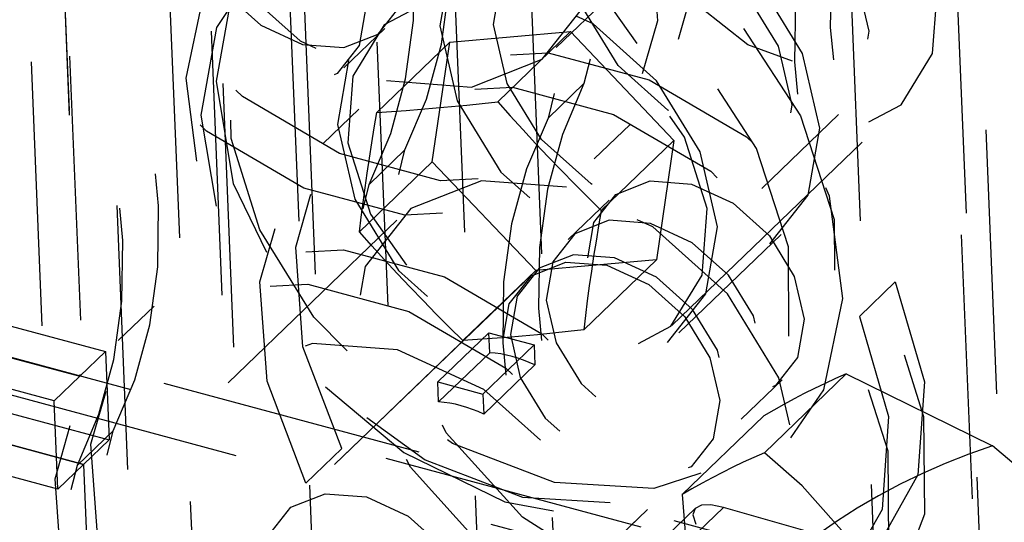
# Model space of a CAD drawing. Extents: x 5 to 370, y 0 to 186.
# Drawn here: x 362 to 362, y 73 to 73 of the extents above; entities that cross this region are included whole.
import ezdxf

# ---------------------------------------------------------------- set-up
doc = ezdxf.new("R2010")
doc.units = 0
doc.header["$MEASUREMENT"] = 0
doc.linetypes.add('HIDDEN', pattern=[0.075, 0.05, -0.025])
doc.layers.get('0').update_dxf_attribs({"linetype": 'CONTINUOUS'})

msp = doc.modelspace()

# ---------------------------------------------------------------- linework, layer by layer
at = {"color": 9, "linetype": 'HIDDEN'}
for p, q in [((361.32133, 89.06671), (361.99653, 72.54015)), ((361.2134, 89.06456), (361.88928, 72.52129)), ((361.26477, 89.05072), (361.94065, 72.50745)), ((361.29226, 89.03873), (361.96746, 72.51216)), ((361.35706, 84.98016), (362.00837, 69.03846)), ((361.40627, 83.03622), (361.9793, 69.01048)), ((362.3516, 68.72238), (361.77676, 82.79252)), ((361.76657, 82.77085), (362.34141, 68.70071)), ((361.62595, 80.07831), (362.32436, 62.9836)), ((361.59688, 80.05033), (362.29529, 62.95561)), ((361.54326, 80.0409), (362.24167, 62.94619)), ((362.20377, 68.17592), (361.91519, 75.2394)), ((361.79718, 75.23458), (362.08576, 68.1711)), ((362.16857, 72.98726), (362.15082, 73.42173)), ((362.02719, 73.34232), (361.93998, 73.25838)), ((361.81657, 73.32587), (361.82476, 73.12534)), ((361.81664, 73.3242), (361.82476, 73.12534)), ((361.67793, 73.13413), (361.86204, 73.31134)), ((362.00507, 73.2498), (362.06902, 73.31136)), ((362.11616, 73.28416), (362.12572, 73.05021)), ((361.92472, 73.24213), (361.94022, 73.25705)), ((361.96477, 73.25182), (362.01052, 73.25586)), ((361.98294, 73.22932), (362.01052, 73.25586)), ((362.01052, 73.25586), (362.04968, 73.21468)), ((361.93719, 73.22528), (361.96477, 73.25182)), ((361.95818, 73.20661), (361.96477, 73.25182)), ((362.00204, 73.22314), (362.01561, 73.2362)), ((361.93038, 73.22653), (361.91681, 73.21347)), ((362.04884, 73.14459), (362.13605, 73.22853)), ((362.08289, 73.19649), (362.11196, 73.22447)), ((362.01949, 73.20767), (362.03306, 73.22073)), ((362.0221, 73.18814), (362.04968, 73.21468)), ((362.04968, 73.21468), (362.04309, 73.16947)), ((361.94783, 73.21106), (361.93426, 73.198)), ((361.9306, 73.18006), (361.95818, 73.20661)), ((361.99734, 73.16543), (361.95818, 73.20661)), ((362.02515, 73.19207), (362.00965, 73.17715)), ((361.9448, 73.1844), (361.88085, 73.12284)), ((362.05157, 73.14175), (362.09033, 73.17906)), ((361.66344, 73.17474), (362.12572, 73.05021)), ((362.04309, 73.16947), (361.99734, 73.16543)), ((362.01551, 73.14292), (362.04309, 73.16947)), ((361.99608, 73.16409), (361.89919, 73.07082)), ((361.96976, 73.13888), (361.99734, 73.16543)), ((361.99318, 73.16129), (361.90209, 73.07362)), ((362.13349, 73.16105), (362.11992, 73.14799)), ((361.78309, 73.14851), (361.83445, 73.13467)), ((361.85286, 73.15192), (361.8393, 73.13886)), ((361.74746, 73.14638), (362.05564, 73.06336)), ((361.96024, 73.12319), (361.97961, 73.14184)), ((361.97992, 73.13428), (361.97961, 73.14184)), ((361.97961, 73.14184), (361.99674, 73.13723)), ((361.7734, 73.13918), (361.82476, 73.12534)), ((361.82476, 73.12534), (361.7734, 73.13918)), ((361.97736, 73.11857), (361.99674, 73.13723)), ((361.99674, 73.13723), (361.99705, 73.12966)), ((361.82476, 73.12534), (361.83445, 73.13467)), ((361.83445, 73.13467), (361.83582, 73.10125)), ((361.97992, 73.13428), (361.96054, 73.11562)), ((361.81507, 73.11602), (361.76371, 73.12985)), ((361.97767, 73.11101), (361.99705, 73.12966)), ((362.08393, 73.09637), (362.11494, 73.12621)), ((362.11494, 73.12621), (362.17031, 73.099)), ((361.81507, 73.11602), (361.82476, 73.12534)), ((361.96024, 73.12319), (361.97736, 73.11857)), ((361.96054, 73.11562), (361.96024, 73.12319)), ((362.07518, 73.10907), (362.09068, 73.124)), ((361.78719, 73.12135), (361.99265, 73.06601)), ((361.97736, 73.11857), (361.97767, 73.11101)), ((361.78445, 73.11509), (361.83582, 73.10125)), ((361.81644, 73.0826), (361.81507, 73.11602)), ((362.05276, 73.08051), (362.08377, 73.11036)), ((361.77477, 73.10576), (361.82613, 73.09192)), ((361.82613, 73.09192), (361.77477, 73.10576)), ((361.8238, 73.09168), (361.83737, 73.10473)), ((361.83582, 73.10125), (361.82613, 73.09192)), ((361.81644, 73.0826), (361.76508, 73.09643)), ((361.91032, 73.08487), (361.92389, 73.09793)), ((362.20623, 73.0684), (362.17031, 73.099)), ((361.96471, 73.00275), (362.06161, 73.09601)), ((361.96762, 73.00554), (362.0587, 73.09322)), ((361.82613, 73.09192), (361.81644, 73.0826)), ((361.82613, 73.09192), (361.84525, 72.62403)), ((361.82613, 73.09192), (361.84525, 72.62403)), ((362.05276, 73.08051), (362.05757, 73.02074)), ((362.05781, 73.0754), (362.04267, 73.06084)), ((362.06843, 73.07567), (362.05564, 73.06336))]:
    msp.add_line(p, q, dxfattribs=at)
at = {"color": 9, "linetype": 'HIDDEN', "flags": 128}
for points in [[(361.82995, 73.28621), (361.81891, 73.32407), (361.8214, 73.3593), (361.8371, 73.38721), (361.86391, 73.40412), (361.8983, 73.40777), (361.9357, 73.3977), (361.97115, 73.37523), (361.99996, 73.34334), (362.01831, 73.30625), (362.02377, 73.26889), (362.01561, 73.2362)], [(362.03955, 73.34933), (362.05421, 73.31073), (362.05698, 73.27307), (362.04757, 73.24019), (362.02693, 73.21545), (361.99718, 73.20137), (361.96135, 73.19938), (361.92308, 73.20969), (361.88629, 73.23124), (361.85471, 73.26184), (361.83158, 73.29837), (361.81924, 73.33711), (361.81895, 73.3741), (361.83075, 73.40558)], [(361.94088, 73.23729), (361.97305, 73.23485), (361.99982, 73.24537), (362.01709, 73.26726), (362.02225, 73.29717), (362.0145, 73.33057), (361.99504, 73.36235), (361.96681, 73.38769), (361.93412, 73.40272), (361.90194, 73.40516), (361.87518, 73.39464), (361.8579, 73.37275), (361.85275, 73.34284), (361.86049, 73.30944), (361.87996, 73.27766), (361.90819, 73.25232), (361.94088, 73.23729)], [(361.81639, 73.27315), (361.80535, 73.31102), (361.80784, 73.34624), (361.82353, 73.37415), (361.85035, 73.39106), (361.88473, 73.39472), (361.92213, 73.38464), (361.95758, 73.36217), (361.98639, 73.33028), (362.00474, 73.2932), (362.0102, 73.25583), (362.00204, 73.22314)], [(362.02598, 73.33628), (362.04065, 73.29767), (362.04341, 73.26001), (362.034, 73.22713), (362.01337, 73.20239), (361.98362, 73.18831), (361.94778, 73.18632), (361.90952, 73.19663), (361.87272, 73.21818), (361.84115, 73.24878), (361.81801, 73.28532), (361.80567, 73.32405), (361.80539, 73.36104), (361.81719, 73.39252)], [(361.94783, 73.21106), (361.95601, 73.23031), (361.96165, 73.25109), (361.96467, 73.27313), (361.96504, 73.29616), (361.96276, 73.31992), (361.95785, 73.34409), (361.95037, 73.3684), (361.94041, 73.39254)], [(361.93426, 73.198), (361.94244, 73.21726), (361.94808, 73.23803), (361.9511, 73.26007), (361.95147, 73.28311), (361.94919, 73.30686), (361.94428, 73.33104), (361.9368, 73.35534), (361.92685, 73.37948)], [(362.02719, 73.34232), (362.01529, 73.3229), (362.01347, 73.29774), (362.022, 73.27069), (362.03957, 73.24586), (362.06353, 73.22702), (362.09021, 73.21705), (362.11555, 73.21747), (362.13571, 73.2282), (362.1476, 73.24763), (362.14943, 73.27278), (362.1409, 73.29983), (362.12332, 73.32466), (362.09937, 73.3435), (362.07269, 73.35347), (362.04734, 73.35305), (362.02719, 73.34232)], [(362.05044, 73.33738), (362.06556, 73.34543), (362.08457, 73.34574), (362.10458, 73.33827), (362.12254, 73.32414), (362.13573, 73.30551), (362.14212, 73.28522), (362.14075, 73.26636), (362.13183, 73.25179), (362.11672, 73.24374), (362.09771, 73.24343), (362.0777, 73.25091), (362.05973, 73.26503), (362.04655, 73.28366), (362.04015, 73.30395), (362.04152, 73.32281), (362.05044, 73.33738)], [(362.12607, 73.34253), (362.11789, 73.32327), (362.11225, 73.3025), (362.10923, 73.28046), (362.10886, 73.25742), (362.11114, 73.23367), (362.11605, 73.20949), (362.12353, 73.18519), (362.13349, 73.16105)], [(361.9091, 73.25099), (361.9247, 73.2498), (361.93767, 73.25491), (361.94605, 73.26552), (361.94855, 73.28002), (361.9448, 73.29621), (361.93536, 73.31162), (361.92167, 73.32391), (361.90582, 73.3312), (361.89022, 73.33238), (361.87724, 73.32728), (361.86887, 73.31667), (361.86637, 73.30216), (361.87012, 73.28597), (361.87956, 73.27056), (361.89325, 73.25828), (361.9091, 73.25099)], [(362.06466, 73.32641), (362.08645, 73.31639), (362.10527, 73.2995), (362.11825, 73.27831), (362.12341, 73.25605), (362.11997, 73.23611), (362.10846, 73.22151), (362.09062, 73.2145), (362.06917, 73.21613), (362.04737, 73.22615), (362.02855, 73.24304), (362.01557, 73.26423), (362.01041, 73.28649), (362.01385, 73.30643), (362.02537, 73.32103), (362.04321, 73.32804), (362.06466, 73.32641)], [(362.11251, 73.32947), (362.10433, 73.31022), (362.09869, 73.28944), (362.09567, 73.2674), (362.09529, 73.24436), (362.09758, 73.22061), (362.10249, 73.19643), (362.10997, 73.17213), (362.11992, 73.14799)], [(361.89079, 73.30007), (361.87213, 73.27291), (361.86493, 73.23827), (361.86991, 73.19954), (361.88656, 73.16052), (361.91327, 73.12502), (361.94742, 73.09653), (361.98566, 73.07782), (362.02426, 73.07073), (362.05943, 73.07596), (362.08773, 73.09299), (362.10639, 73.12015), (362.11359, 73.15479), (362.10862, 73.19352), (362.09196, 73.23254), (362.06525, 73.26803), (362.0311, 73.29653), (361.99286, 73.31524), (361.95427, 73.32233), (361.9191, 73.3171), (361.89079, 73.30007)], [(361.90097, 73.29939), (361.9294, 73.31607), (361.96485, 73.32031), (362.00348, 73.31166), (362.04112, 73.29105), (362.07367, 73.26071), (362.09762, 73.22395), (362.11036, 73.18472), (362.11052, 73.1473), (362.09808, 73.11573), (362.07439, 73.09344), (362.04201, 73.08283), (362.00445, 73.08507), (361.96579, 73.0999), (361.93021, 73.12572), (361.90157, 73.15974), (361.88297, 73.19826), (361.87643, 73.23711), (361.88266, 73.27208), (361.90097, 73.29939)], [(361.89032, 73.31627), (361.90617, 73.30898), (361.91985, 73.2967), (361.92929, 73.28129), (361.93305, 73.2651), (361.93055, 73.25059), (361.92217, 73.23998), (361.90919, 73.23488), (361.89359, 73.23606), (361.87774, 73.24335), (361.86406, 73.25564), (361.85462, 73.27105), (361.85086, 73.28724), (361.85337, 73.30174), (361.86174, 73.31235), (361.87472, 73.31746), (361.89032, 73.31627)], [(362.10491, 73.21925), (362.09834, 73.24759), (362.08182, 73.27456), (362.05787, 73.29605), (362.03013, 73.30881), (362.00283, 73.31088), (361.98012, 73.30195), (361.96546, 73.28338), (361.96109, 73.258), (361.96766, 73.22966), (361.98418, 73.2027), (362.00813, 73.1812), (362.03587, 73.16844), (362.06317, 73.16637), (362.08587, 73.1753), (362.10053, 73.19387), (362.10491, 73.21925)], [(361.89388, 73.28343), (361.87645, 73.25745), (361.87053, 73.22418), (361.87675, 73.18721), (361.89445, 73.15057), (361.9217, 73.11821), (361.95554, 73.09364), (361.99233, 73.07953), (362.02806, 73.0774), (362.05886, 73.08749), (362.0814, 73.1087), (362.09324, 73.13873), (362.09308, 73.17434), (362.08096, 73.21165), (362.05818, 73.24663), (362.02721, 73.27549), (361.9914, 73.2951), (361.95465, 73.30333), (361.92092, 73.29929), (361.89388, 73.28343)], [(362.03559, 73.29843), (362.05738, 73.28841), (362.0762, 73.27152), (362.08918, 73.25033), (362.09434, 73.22807), (362.09091, 73.20812), (362.07939, 73.19353), (362.06155, 73.18652), (362.0401, 73.18814), (362.0183, 73.19817), (361.99948, 73.21506), (361.98651, 73.23625), (361.98134, 73.25851), (361.98478, 73.27845), (361.9963, 73.29304), (362.01414, 73.30006), (362.03559, 73.29843)], [(361.92596, 73.13494), (361.91331, 73.14774), (361.89292, 73.18083), (361.88202, 73.21539), (361.88147, 73.24798), (361.89101, 73.27552), (361.90249, 73.28992)], [(361.83737, 73.10473), (361.84555, 73.12399), (361.85118, 73.14476), (361.85421, 73.1668), (361.85458, 73.18984), (361.85229, 73.21359), (361.84738, 73.23777), (361.8399, 73.26207), (361.82995, 73.28621)], [(361.8238, 73.09168), (361.83198, 73.11093), (361.83762, 73.1317), (361.84064, 73.15374), (361.84101, 73.17678), (361.83873, 73.20053), (361.83382, 73.22471), (361.82634, 73.24902), (361.81639, 73.27315)], [(362.06615, 73.18195), (362.05958, 73.21028), (362.04306, 73.23725), (362.01911, 73.25875), (361.99137, 73.2715), (361.96407, 73.27357), (361.94136, 73.26464), (361.92671, 73.24607), (361.92233, 73.22069), (361.9289, 73.19236), (361.94542, 73.16539), (361.96937, 73.14389), (361.99711, 73.13113), (362.02441, 73.12906), (362.04711, 73.13799), (362.06177, 73.15656), (362.06615, 73.18195)], [(361.93998, 73.25838), (361.92808, 73.23895), (361.92626, 73.2138), (361.93479, 73.18675), (361.95236, 73.16191), (361.97632, 73.14308), (362.003, 73.13311), (362.02835, 73.13352), (362.0485, 73.14426), (362.06039, 73.16368), (362.06222, 73.18883), (362.05369, 73.21589), (362.03611, 73.24072), (362.01216, 73.25956), (361.98548, 73.26953), (361.96013, 73.26911), (361.93998, 73.25838)], [(361.92389, 73.09793), (361.90923, 73.13653), (361.90646, 73.17419), (361.91587, 73.20707), (361.93651, 73.23181), (361.96626, 73.24589), (362.00209, 73.24788), (362.04035, 73.23757), (362.07715, 73.21602), (362.10873, 73.18542), (362.13186, 73.14889), (362.1442, 73.11015), (362.14448, 73.07316), (362.13268, 73.04168)], [(361.91032, 73.08487), (361.89566, 73.12348), (361.89289, 73.16114), (361.90231, 73.19401), (361.92294, 73.21875), (361.95269, 73.23284), (361.98852, 73.23482), (362.02679, 73.22452), (362.06358, 73.20296), (362.09516, 73.17236), (362.1183, 73.13583), (362.13064, 73.09709), (362.13092, 73.0601), (362.11912, 73.02862)], [(362.01561, 73.2362), (362.00743, 73.21695), (362.00179, 73.19617), (361.99877, 73.17413), (361.9984, 73.1511), (362.00068, 73.12734), (362.00559, 73.10317), (362.01307, 73.07886), (362.02302, 73.05472)], [(361.93719, 73.22528), (361.94274, 73.22562), (361.94834, 73.22602), (361.954, 73.22645), (361.95969, 73.22694), (361.96544, 73.22746), (361.97123, 73.22804), (361.97706, 73.22865), (361.98294, 73.22932)], [(361.98294, 73.22932), (361.98767, 73.22401), (361.99245, 73.21876), (361.99728, 73.21354), (362.00215, 73.20837), (362.00707, 73.20324), (362.01204, 73.19816), (362.01705, 73.19312), (362.0221, 73.18814)], [(361.9306, 73.18006), (361.93126, 73.18555), (361.93197, 73.19109), (361.93272, 73.19668), (361.93352, 73.20231), (361.93437, 73.20799), (361.93526, 73.21371), (361.9362, 73.21947), (361.93719, 73.22528)], [(362.00204, 73.22314), (361.99386, 73.20389), (361.98823, 73.18312), (361.9852, 73.16107), (361.98483, 73.13804), (361.98711, 73.11429), (361.99202, 73.09011), (361.9995, 73.0658), (362.00946, 73.04166)], [(362.13349, 73.16105), (362.14453, 73.12319), (362.14203, 73.08796), (362.12634, 73.06005), (362.09952, 73.04314), (362.06514, 73.03949), (362.02774, 73.04956), (361.99229, 73.07203), (361.96348, 73.10392), (361.94513, 73.14101), (361.93967, 73.17837), (361.94783, 73.21106)], [(362.11992, 73.14799), (362.13096, 73.11013), (362.12847, 73.07491), (362.11277, 73.04699), (362.08596, 73.03009), (362.05157, 73.02643), (362.01418, 73.0365), (361.97872, 73.05897), (361.94991, 73.09087), (361.93156, 73.12795), (361.92611, 73.16531), (361.93426, 73.198)], [(362.00899, 73.19691), (361.97682, 73.19935), (361.95006, 73.18883), (361.93278, 73.16694), (361.92762, 73.13703), (361.93537, 73.10364), (361.95484, 73.07185), (361.98306, 73.04651), (362.01575, 73.03148), (362.04793, 73.02904), (362.07469, 73.03956), (362.09197, 73.06145), (362.09712, 73.09137), (362.08938, 73.12476), (362.06991, 73.15654), (362.04168, 73.18188), (362.00899, 73.19691)], [(362.05628, 73.19814), (362.07213, 73.19085), (362.08581, 73.17856), (362.09525, 73.16315), (362.09901, 73.14696), (362.09651, 73.13246), (362.08813, 73.12185), (362.07515, 73.11675), (362.05955, 73.11793), (362.0437, 73.12522), (362.03002, 73.1375), (362.02058, 73.15291), (362.01682, 73.1691), (362.01933, 73.18361), (362.0277, 73.19422), (362.04068, 73.19932), (362.05628, 73.19814)], [(362.0221, 73.18814), (362.02112, 73.18233), (362.02017, 73.17657), (362.01928, 73.17085), (362.01843, 73.16517), (362.01763, 73.15954), (362.01688, 73.15395), (362.01617, 73.14841), (362.01551, 73.14292)], [(362.04077, 73.18322), (362.02517, 73.1844), (362.0122, 73.1793), (362.00382, 73.16868), (362.00132, 73.15418), (362.00508, 73.13799), (362.01451, 73.12258), (362.0282, 73.11029), (362.04405, 73.10301), (362.05965, 73.10182), (362.07263, 73.10692), (362.081, 73.11754), (362.0835, 73.13204), (362.07975, 73.14823), (362.07031, 73.16364), (362.05662, 73.17593), (362.04077, 73.18322)], [(361.96976, 73.13888), (361.9647, 73.14387), (361.95969, 73.14891), (361.95473, 73.15399), (361.94981, 73.15911), (361.94493, 73.16429), (361.94011, 73.1695), (361.93533, 73.17476), (361.9306, 73.18006)], [(361.84637, 73.02331), (361.83171, 73.06192), (361.82894, 73.09958), (361.83835, 73.13246), (361.85899, 73.1572), (361.88874, 73.17128), (361.92457, 73.17327), (361.96284, 73.16296), (361.99963, 73.1414), (362.03121, 73.1108), (362.05434, 73.07427), (362.06668, 73.03554), (362.06697, 72.99854), (362.05517, 72.96706)], [(362.02721, 73.17016), (362.01161, 73.17134), (361.99863, 73.16624), (361.99026, 73.15563), (361.98776, 73.14112), (361.99151, 73.12493), (362.00095, 73.10952), (362.01464, 73.09724), (362.03048, 73.08995), (362.04609, 73.08876), (362.05906, 73.09387), (362.06744, 73.10448), (362.06994, 73.11898), (362.06618, 73.13517), (362.05674, 73.15058), (362.04306, 73.16287), (362.02721, 73.17016)], [(362.0243, 73.16736), (362.04015, 73.16007), (362.05384, 73.14779), (362.06328, 73.13238), (362.06703, 73.11619), (362.06453, 73.10168), (362.05615, 73.09107), (362.04318, 73.08597), (362.02758, 73.08715), (362.01173, 73.09444), (361.99804, 73.10672), (361.9886, 73.12213), (361.98485, 73.13832), (361.98735, 73.15283), (361.99572, 73.16344), (362.0087, 73.16854), (362.0243, 73.16736)], [(361.8328, 73.01025), (361.81814, 73.04886), (361.81537, 73.08652), (361.82479, 73.1194), (361.84542, 73.14414), (361.87517, 73.15822), (361.91101, 73.16021), (361.94927, 73.1499), (361.98607, 73.12835), (362.01764, 73.09774), (362.04078, 73.06121), (362.05312, 73.02248), (362.0534, 72.98548), (362.0416, 72.95401)], [(362.01551, 73.14292), (362.00963, 73.14226), (362.0038, 73.14164), (361.99801, 73.14107), (361.99226, 73.14054), (361.98656, 73.14006), (361.98091, 73.13962), (361.97531, 73.13923), (361.96976, 73.13888)], [(361.9518, 72.96992), (361.98398, 72.96748), (362.01074, 72.97801), (362.02801, 72.99989), (362.03317, 73.02981), (362.02543, 73.0632), (362.00596, 73.09499), (361.97773, 73.12032), (361.94504, 73.13536), (361.91287, 73.1378), (361.8861, 73.12727), (361.86883, 73.10539), (361.86367, 73.07547), (361.87141, 73.04208), (361.89088, 73.01029), (361.91911, 72.98496), (361.9518, 72.96992)], [(361.99705, 73.12966), (361.99491, 73.13062), (361.99276, 73.13147), (361.99061, 73.13221), (361.98845, 73.13285), (361.9863, 73.13338), (361.98415, 73.13379), (361.98203, 73.13409), (361.97992, 73.13428)], [(362.11494, 73.12621), (362.1109, 73.12444), (362.10691, 73.12261), (362.10295, 73.12071), (362.09903, 73.11876), (362.09515, 73.11675), (362.09131, 73.11468), (362.08752, 73.11255), (362.08377, 73.11036)], [(361.97767, 73.11101), (361.97553, 73.11197), (361.97338, 73.11282), (361.97123, 73.11356), (361.96907, 73.1142), (361.96692, 73.11472), (361.96477, 73.11514), (361.96265, 73.11544), (361.96054, 73.11562)], [(362.02302, 73.05472), (362.03406, 73.01686), (362.03157, 72.98164), (362.01588, 72.95372), (361.98906, 72.93682), (361.95467, 72.93316), (361.91728, 72.94323), (361.88183, 72.9657), (361.85301, 72.9976), (361.83467, 73.03468), (361.82921, 73.07204), (361.83737, 73.10473)], [(361.93012, 72.94546), (361.93824, 72.96101), (361.94391, 72.97817), (361.94701, 72.99666), (361.94751, 73.01617), (361.94539, 73.03639), (361.94069, 73.05698), (361.93348, 73.07761), (361.92389, 73.09793)], [(362.08393, 73.09637), (362.0799, 73.09459), (362.0759, 73.09276), (362.07194, 73.09087), (362.06802, 73.08891), (362.06414, 73.0869), (362.06031, 73.08483), (362.05651, 73.0827), (362.05276, 73.08051)], [(362.12422, 73.05463), (362.09818, 73.08387), (362.08393, 73.09637)], [(362.17031, 73.099), (362.16127, 73.09584), (362.15242, 73.09237), (362.14376, 73.08858), (362.1353, 73.08449), (362.12706, 73.08009), (362.11903, 73.07539), (362.11123, 73.07039), (362.10366, 73.0651)], [(362.00946, 73.04166), (362.0205, 73.0038), (362.018, 72.96858), (362.00231, 72.94067), (361.97549, 72.92376), (361.94111, 72.9201), (361.90371, 72.93018), (361.86826, 72.95265), (361.83945, 72.98454), (361.8211, 73.02162), (361.81564, 73.05899), (361.8238, 73.09168)], [(361.91655, 72.93241), (361.92468, 72.94795), (361.93034, 72.96511), (361.93344, 72.9836), (361.93394, 73.00311), (361.93182, 73.02333), (361.92712, 73.04392), (361.91991, 73.06455), (361.91032, 73.08487)], [(361.93359, 72.99668), (361.94919, 72.9955), (361.96216, 73.0006), (361.97054, 73.01121), (361.97304, 73.02571), (361.96928, 73.0419), (361.95985, 73.05731), (361.94616, 73.0696), (361.93031, 73.07689), (361.91471, 73.07807), (361.90173, 73.07297), (361.89336, 73.06236), (361.89086, 73.04785), (361.89461, 73.03166), (361.90405, 73.01625), (361.91774, 73.00397), (361.93359, 72.99668)], [(361.93322, 73.07969), (361.94907, 73.0724), (361.96275, 73.06011), (361.97219, 73.0447), (361.97595, 73.02851), (361.97345, 73.01401), (361.96507, 73.0034), (361.95209, 72.99829), (361.93649, 72.99948), (361.92064, 73.00677), (361.90696, 73.01905), (361.89752, 73.03446), (361.89376, 73.05065), (361.89626, 73.06516), (361.90464, 73.07577), (361.91762, 73.08087), (361.93322, 73.07969)], [(362.06843, 73.07567), (362.06368, 73.07664), (362.06007, 73.0765), (362.05769, 73.07528), (362.05684, 73.07284), (362.05798, 73.06934)], [(362.33283, 73.01379), (362.29858, 73.02015), (362.26465, 73.02691), (362.23104, 73.03407), (362.19777, 73.04162), (362.16486, 73.04956), (362.13232, 73.05788), (362.10018, 73.06659), (362.06843, 73.07567)]]:
    msp.add_lwpolyline(points, dxfattribs=at)

doc.saveas('drawing.dxf')
